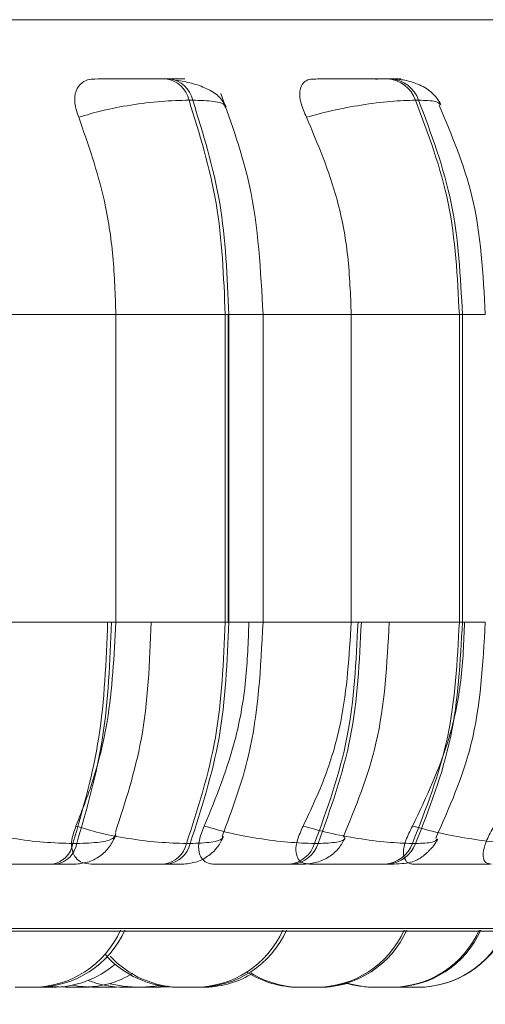
# Model space of a CAD drawing. Units: millimetres. Extents: x 898 to 1311, y 3 to 283.
# Drawn here: x 1064 to 1065, y 87 to 88 of the extents above; entities that cross this region are included whole.
import ezdxf

# ---------------------------------------------------------------- set-up
doc = ezdxf.new("R2010")
doc.units = ezdxf.units.MM
doc.header["$PDSIZE"] = -1
doc.layers.add('DIMENSIONS', color=7, linetype='Continuous')
doc.styles.get("Standard").update_dxf_attribs({"font": 'arial.ttf'})
doc.dimstyles.new('ISO-25 - ab', dxfattribs={"dimtxt": 3, "dimasz": 2.5, "dimexe": 1.25, "dimexo": 0.625, "dimtad": 1, "dimdec": 0, "dimlfac": 20, "dimrnd": 5, "dimzin": 1, "dimtxsty": 'Standard', "dimcen": 2.5, "dimadec": 0, "dimazin": 0, "dimtfac": 1, "dimtdec": 0, "dimtmove": 0, "dimatfit": 3, "dimfxl": 1, "dimlwd": 15, "dimlwe": 15, "dimarcsym": 0})

# ---------------------------------------------------------------- blocks, each defined once
blk = doc.blocks.new('*D32')
at = {"layer": 'Defpoints', "color": 0, "lineweight": 15, "transparency": 16777216}
for p in [(1122.6709, 89.1666), (1009.0709, 88.775), (1122.6709, 72.3953)]:
    blk.add_point(p, dxfattribs=at)
at = {"layer": 'DIMENSIONS', "color": 0, "lineweight": 15, "transparency": 16777216}
for p, q in [((1122.6709, 88.5416), (1122.6709, 71.1453)), ((1009.0709, 88.15), (1009.0709, 71.1453)), ((1011.5709, 72.3953), (1120.1709, 72.3953))]:
    blk.add_line(p, q, dxfattribs=at)
for points in [[(1011.5709, 72.812), (1011.5709, 71.9787), (1009.0709, 72.3953)], [(1120.1709, 72.812), (1120.1709, 71.9787), (1122.6709, 72.3953)]]:
    blk.add_solid(points, dxfattribs=at)
at = {"layer": 'DIMENSIONS', "color": 0, "lineweight": 15, "transparency": 16777216, "insert": (1065.8709, 74.9429), "char_height": 3, "attachment_point": 5}
blk.add_mtext('2270 [89,4"]', dxfattribs=at)

msp = doc.modelspace()

# ---------------------------------------------------------------- linework, layer by layer
at = {"color": 8, "linetype": 'Continuous', "lineweight": 15}
for p, q in [((1061.552, 87.6425), (1065.1883, 87.6425)), ((1064.6412, 87.3073), (1064.68, 87.3073)), ((1064.68, 87.3073), (1064.7803, 87.3073)), ((1064.9067, 87.3073), (1064.9327, 87.3073)), ((1064.6412, 86.9573), (1064.68, 86.9573)), ((1064.68, 86.9573), (1064.7803, 86.9573)), ((1064.9067, 86.9573), (1064.9327, 86.9573)), ((1061.5728, 86.6093), (1065.1674, 86.6093)), ((1065.1679, 86.6093), (1061.5733, 86.6093))]:
    msp.add_line(p, q, dxfattribs=at)
at = {"color": 7, "linetype": 'Continuous', "lineweight": 15}
for p, q in [((1064.5738, 87.5754), (1064.5697, 87.5754)), ((1064.8252, 87.5754), (1064.8217, 87.5754)), ((1064.6001, 87.551), (1064.5959, 87.551)), ((1064.8569, 87.551), (1064.8534, 87.551)), ((1064.3873, 87.3073), (1064.5127, 87.3073)), ((1064.5127, 86.9573), (1064.5127, 87.3073)), ((1064.5127, 87.3073), (1064.6371, 87.3073)), ((1064.6371, 86.9573), (1064.6371, 87.3073)), ((1064.6371, 87.3073), (1064.6412, 87.3073)), ((1064.6404, 87.3073), (1064.6404, 86.9573)), ((1064.6412, 87.3073), (1064.6412, 86.9573)), ((1064.68, 86.9573), (1064.68, 87.3073)), ((1064.7803, 86.9573), (1064.7803, 87.3073)), ((1064.7803, 87.3073), (1064.9032, 87.3073)), ((1064.9032, 86.9573), (1064.9032, 87.3073)), ((1064.9032, 87.3073), (1064.9067, 87.3073)), ((1064.9067, 87.3073), (1064.9067, 86.9573)), ((1064.3873, 86.9573), (1064.5127, 86.9573)), ((1064.5127, 86.9573), (1064.6371, 86.9573)), ((1064.6371, 86.9573), (1064.6412, 86.9573)), ((1064.7803, 86.9573), (1064.9032, 86.9573)), ((1064.9032, 86.9573), (1064.9067, 86.9573)), ((1064.4683, 86.7058), (1064.4639, 86.7058)), ((1064.593, 86.7058), (1064.5972, 86.7058)), ((1064.7426, 86.7058), (1064.7387, 86.7058)), ((1064.8499, 86.7058), (1064.8535, 86.7058)), ((1064.4451, 86.6823), (1064.4407, 86.6823)), ((1064.5671, 86.6823), (1064.5713, 86.6823)), ((1064.7136, 86.6823), (1064.7097, 86.6823)), ((1064.8185, 86.6823), (1064.8221, 86.6823)), ((1061.5851, 86.6061), (1065.1551, 86.6061)), ((1065.1556, 86.6061), (1061.5856, 86.6061)), ((1064.3984, 86.5423), (1064.4177, 86.5423)), ((1064.4406, 86.5433), (1064.4559, 86.5423)), ((1064.4703, 86.5423), (1064.4731, 86.5423)), ((1064.5134, 86.5426), (1064.5047, 86.5423)), ((1064.5441, 86.5423), (1064.5634, 86.5423)), ((1064.5732, 86.5427), (1064.5634, 86.5423)), ((1064.7384, 86.5423), (1064.741, 86.5423)), ((1064.8202, 86.5423), (1064.8223, 86.5423)), ((1064.8325, 86.5423), (1064.8287, 86.5423)), ((1064.8318, 86.5424), (1064.8367, 86.5423)), ((1064.8362, 86.5423), (1064.8325, 86.5423))]:
    msp.add_line(p, q, dxfattribs=at)
at = {"color": 7, "linetype": 'Continuous', "lineweight": 15, "flags": 128}
for points in [[(1064.4763, 86.5423), (1064.492, 86.5434), (1064.5065, 86.5465)], [(1064.5063, 86.5464), (1064.5206, 86.5434), (1064.5364, 86.5423)], [(1064.4252, 86.5423), (1064.4409, 86.5434), (1064.4411, 86.5434)], [(1064.4854, 86.5423), (1064.4697, 86.5434), (1064.4629, 86.5446)], [(1064.5623, 86.5443), (1064.5572, 86.5434), (1064.5414, 86.5423)], [(1064.5556, 86.5423), (1064.5714, 86.5434), (1064.5724, 86.5436)], [(1064.556, 86.5423), (1064.5717, 86.5434), (1064.5725, 86.5435)]]:
    msp.add_lwpolyline(points, dxfattribs=at)
at = {"color": 7, "linetype": 'Continuous', "lineweight": 15}
for centre, radius, start, end in [((1064.5651, 87.5441), 0.0316, 12.6836, 81.8829), ((1064.5693, 87.5441), 0.0316, 12.6835, 81.8829), ((1064.8189, 87.5389), 0.0365, 19.3568, 85.9253), ((1064.8225, 87.5389), 0.0365, 19.3568, 85.9253), ((1064.4352, 86.7109), 0.0292, 280.9336, 349.8732), ((1064.4396, 86.7109), 0.0292, 280.9336, 349.8732), ((1064.5627, 86.7132), 0.0313, 278.1338, 346.2805), ((1064.5668, 86.7132), 0.0313, 278.1338, 346.2805), ((1064.7063, 86.7161), 0.034, 275.6798, 342.4012), ((1064.7102, 86.7161), 0.034, 275.6798, 342.4012), ((1064.8159, 86.7185), 0.0363, 274.1782, 339.5549), ((1064.8194, 86.7185), 0.0363, 274.1782, 339.5549), ((1064.4177, 86.6523), 0.11, 270, 335.8523), ((1064.4226, 86.6523), 0.11, 270, 335.8523), ((1064.6023, 86.6523), 0.11, 270, 335.8523), ((1064.6064, 86.6523), 0.11, 270, 335.8523), ((1064.7401, 86.6523), 0.11, 270, 335.8523), ((1064.743, 86.6523), 0.11, 270, 335.8523), ((1064.8255, 86.6523), 0.11, 270, 335.8523), ((1064.8272, 86.6523), 0.11, 270, 335.8523), ((1064.8555, 86.6523), 0.11, 270, 335.8523), ((1064.8559, 86.6523), 0.11, 270, 335.8523), ((1064.5831, 86.6523), 0.11, 221.2438, 270), ((1064.4404, 86.6523), 0.11, 270, 310.4498), ((1064.5871, 86.6523), 0.11, 222.6089, 270), ((1064.4752, 86.6523), 0.11, 270, 301.1853), ((1064.7208, 86.6523), 0.11, 237.4199, 270), ((1064.7237, 86.6523), 0.11, 238.3715, 270), ((1064.5222, 86.6523), 0.11, 248.1702, 270), ((1064.6114, 86.6523), 0.11, 270, 299.813), ((1064.7443, 86.6523), 0.11, 270, 287.0071), ((1064.8063, 86.6523), 0.11, 252.4832, 270), ((1064.808, 86.6523), 0.11, 253.1834, 270)]:
    msp.add_arc(centre, radius, start, end, dxfattribs=at)
for points, knots in [([(1064.4705, 87.5316), (1064.4687, 87.537), (1064.4651, 87.5479), (1064.4665, 87.5618), (1064.4728, 87.5709), (1064.4812, 87.5747), (1064.4868, 87.575), (1064.4887, 87.5751)], [0, 0, 0, 0, 0.247972, 0.496314, 0.73292, 0.910158, 1, 1, 1, 1]), ([(1064.4887, 87.5751), (1064.4934, 87.5751), (1064.5028, 87.5752), (1064.5205, 87.5753), (1064.536, 87.5753), (1064.5479, 87.5753), (1064.5596, 87.5754), (1064.5663, 87.5754), (1064.5696, 87.5754)], [0, 0, 0, 0, 0.249946, 0.499272, 0.626637, 0.749893, 0.875921, 1, 1, 1, 1]), ([(1064.5712, 87.5751), (1064.5762, 87.5751), (1064.5863, 87.5752), (1064.5916, 87.5753), (1064.5913, 87.5753), (1064.5881, 87.5753), (1064.5825, 87.5754), (1064.5766, 87.5754), (1064.5737, 87.5754)], [0, 0, 0, 0, 0.249948, 0.499277, 0.626937, 0.749901, 0.876067, 1, 1, 1, 1]), ([(1064.6381, 87.5433), (1064.6357, 87.5475), (1064.6311, 87.5556), (1064.6167, 87.5644), (1064.5999, 87.5705), (1064.5874, 87.5727), (1064.5815, 87.5738)], [0, 0, 0, 0, 0.281735, 0.546302, 0.786892, 1, 1, 1, 1]), ([(1064.7294, 87.5316), (1064.727, 87.537), (1064.7223, 87.5479), (1064.7211, 87.5618), (1064.7249, 87.5709), (1064.7314, 87.5747), (1064.7362, 87.575), (1064.7377, 87.5751)], [0, 0, 0, 0, 0.247972, 0.496314, 0.73292, 0.910158, 1, 1, 1, 1]), ([(1064.7377, 87.5751), (1064.7435, 87.5751), (1064.755, 87.5752), (1064.7742, 87.5753), (1064.7901, 87.5753), (1064.8018, 87.5753), (1064.8129, 87.5754), (1064.8187, 87.5754), (1064.8215, 87.5754)], [0, 0, 0, 0, 0.249946, 0.499272, 0.626637, 0.749893, 0.875921, 1, 1, 1, 1]), ([(1064.8079, 87.5751), (1064.814, 87.5751), (1064.826, 87.5752), (1064.8347, 87.5753), (1064.8371, 87.5753), (1064.836, 87.5753), (1064.8324, 87.5754), (1064.8275, 87.5754), (1064.8251, 87.5754)], [0, 0, 0, 0, 0.2499483, 0.4992767, 0.6269368, 0.7499011, 0.8760666, 1, 1, 1, 1]), ([(1064.8823, 87.546), (1064.8795, 87.5506), (1064.8741, 87.5594), (1064.8589, 87.5686), (1064.8421, 87.5743), (1064.8306, 87.575), (1064.8252, 87.5754)], [0, 0, 0, 0, 0.287665, 0.553984, 0.791895, 1, 1, 1, 1]), ([(1064.68, 87.3073), (1064.6774, 87.3571), (1064.6727, 87.446), (1064.6443, 87.5242), (1064.6319, 87.5586)], [0, 0, 0, 0, 0.561004, 1, 1, 1, 1]), ([(1064.4705, 87.5316), (1064.4792, 87.5342), (1064.4969, 87.5396), (1064.5299, 87.5458), (1064.5653, 87.5502), (1064.5856, 87.5507), (1064.5959, 87.551)], [0, 0, 0, 0, 0.236569, 0.482311, 0.737989, 1, 1, 1, 1]), ([(1064.7294, 87.5316), (1064.739, 87.5342), (1064.7585, 87.5396), (1064.7922, 87.5458), (1064.8265, 87.5502), (1064.8444, 87.5507), (1064.8534, 87.551)], [0, 0, 0, 0, 0.236569, 0.482311, 0.737989, 1, 1, 1, 1]), ([(1064.9327, 87.3073), (1064.9303, 87.3531), (1064.9258, 87.4375), (1064.8945, 87.5115), (1064.8802, 87.5453)], [0, 0, 0, 0, 0.543617, 1, 1, 1, 1]), ([(1064.5127, 87.3073), (1064.512, 87.3294), (1064.5106, 87.3736), (1064.4986, 87.4512), (1064.4812, 87.5011), (1064.4705, 87.5316)], [0, 0, 0, 0, 0.279107, 0.558214, 1, 1, 1, 1]), ([(1064.7803, 87.3073), (1064.7795, 87.3294), (1064.7779, 87.3736), (1064.7634, 87.4512), (1064.7423, 87.5011), (1064.7294, 87.5316)], [0, 0, 0, 0, 0.279107, 0.558214, 1, 1, 1, 1]), ([(1064.4674, 86.7256), (1064.4747, 86.7443), (1064.4893, 86.7817), (1064.5077, 86.859), (1064.5107, 86.9192), (1064.5127, 86.9573)], [0, 0, 0, 0, 0.2693216, 0.5385391, 1, 1, 1, 1]), ([(1064.553, 86.9573), (1064.5511, 86.9119), (1064.5476, 86.8269), (1064.5234, 86.753), (1064.5122, 86.7186)], [0, 0, 0, 0, 0.534551, 1, 1, 1, 1]), ([(1064.6639, 86.9573), (1064.6632, 86.9352), (1064.6617, 86.8909), (1064.6478, 86.8104), (1064.6267, 86.7585), (1064.6133, 86.7256)], [0, 0, 0, 0, 0.269142, 0.538283, 1, 1, 1, 1]), ([(1064.6337, 86.7142), (1064.6449, 86.7442), (1064.673, 86.8193), (1064.6774, 86.9055), (1064.68, 86.9573)], [0, 0, 0, 0, 0.399766, 1, 1, 1, 1]), ([(1064.7256, 86.7256), (1064.7344, 86.7443), (1064.7521, 86.7817), (1064.7744, 86.859), (1064.778, 86.9192), (1064.7803, 86.9573)], [0, 0, 0, 0, 0.269322, 0.538539, 1, 1, 1, 1]), ([(1064.8234, 86.9573), (1064.821, 86.9103), (1064.8165, 86.8233), (1064.7855, 86.7476), (1064.7713, 86.7128)], [0, 0, 0, 0, 0.5391373, 1, 1, 1, 1]), ([(1064.9092, 86.9573), (1064.9083, 86.9352), (1064.9065, 86.8909), (1064.8903, 86.8104), (1064.8656, 86.7585), (1064.85, 86.7256)], [0, 0, 0, 0, 0.269142, 0.538283, 1, 1, 1, 1]), ([(1064.8764, 86.7117), (1064.8917, 86.7464), (1064.9253, 86.8223), (1064.9301, 86.9098), (1064.9327, 86.9573)], [0, 0, 0, 0, 0.456959, 1, 1, 1, 1]), ([(1064.3389, 86.7256), (1064.3471, 86.723), (1064.3637, 86.7175), (1064.396, 86.7112), (1064.4316, 86.7067), (1064.453, 86.7061), (1064.4639, 86.7058)], [0, 0, 0, 0, 0.2352636, 0.4807075, 0.7366892, 1, 1, 1, 1]), ([(1064.4847, 86.6823), (1064.4811, 86.6827), (1064.474, 86.6834), (1064.4667, 86.6891), (1064.4625, 86.6978), (1064.4619, 86.7102), (1064.4655, 86.7203), (1064.4674, 86.7256)], [0, 0, 0, 0, 0.174699, 0.348623, 0.538305, 0.755976, 1, 1, 1, 1]), ([(1064.4674, 86.7256), (1064.476, 86.723), (1064.4937, 86.7175), (1064.5266, 86.7112), (1064.5622, 86.7067), (1064.5827, 86.7061), (1064.593, 86.7058)], [0, 0, 0, 0, 0.2352636, 0.4807075, 0.7366892, 1, 1, 1, 1]), ([(1064.6133, 86.7256), (1064.6111, 86.7202), (1064.6066, 86.7092), (1064.6064, 86.6953), (1064.6113, 86.6863), (1064.6186, 86.6827), (1064.6236, 86.6824), (1064.6253, 86.6823)], [0, 0, 0, 0, 0.250958, 0.502293, 0.741311, 0.914549, 1, 1, 1, 1]), ([(1064.6133, 86.7256), (1064.6225, 86.723), (1064.6412, 86.7175), (1064.6747, 86.7112), (1064.7098, 86.7067), (1064.729, 86.7061), (1064.7387, 86.7058)], [0, 0, 0, 0, 0.2352636, 0.4807075, 0.7366892, 1, 1, 1, 1]), ([(1064.733, 86.6823), (1064.7299, 86.6827), (1064.724, 86.6834), (1064.7189, 86.6891), (1064.7168, 86.6978), (1064.7185, 86.7102), (1064.7232, 86.7203), (1064.7256, 86.7256)], [0, 0, 0, 0, 0.174699, 0.348623, 0.538305, 0.755976, 1, 1, 1, 1]), ([(1064.7256, 86.7256), (1064.7352, 86.723), (1064.7546, 86.7175), (1064.7883, 86.7112), (1064.8228, 86.7067), (1064.8408, 86.7061), (1064.8499, 86.7058)], [0, 0, 0, 0, 0.2352636, 0.4807075, 0.7366892, 1, 1, 1, 1]), ([(1064.85, 86.7256), (1064.8472, 86.7202), (1064.8416, 86.7092), (1064.8388, 86.6953), (1064.841, 86.6863), (1064.8463, 86.6827), (1064.8504, 86.6824), (1064.8518, 86.6823)], [0, 0, 0, 0, 0.250958, 0.502293, 0.741311, 0.914549, 1, 1, 1, 1]), ([(1064.85, 86.7256), (1064.8599, 86.723), (1064.8802, 86.7175), (1064.9138, 86.7112), (1064.9472, 86.7067), (1064.9637, 86.7061), (1064.972, 86.7058)], [0, 0, 0, 0, 0.235264, 0.480708, 0.736689, 1, 1, 1, 1]), ([(1064.9398, 86.6823), (1064.9374, 86.6827), (1064.9328, 86.6834), (1064.93, 86.6891), (1064.9302, 86.6978), (1064.9341, 86.7102), (1064.9397, 86.7203), (1064.9426, 86.7256)], [0, 0, 0, 0, 0.174699, 0.348623, 0.538305, 0.755976, 1, 1, 1, 1]), ([(1064.5126, 86.7152), (1064.5105, 86.7107), (1064.5062, 86.7015), (1064.4948, 86.6908), (1064.4808, 86.6836), (1064.4706, 86.6827), (1064.4656, 86.6823)], [0, 0, 0, 0, 0.242166, 0.497502, 0.754182, 1, 1, 1, 1]), ([(1064.5883, 86.6823), (1064.5933, 86.6827), (1064.6035, 86.6836), (1064.6173, 86.6906), (1064.6286, 86.7007), (1064.6329, 86.7094), (1064.635, 86.7136)], [0, 0, 0, 0, 0.2498012, 0.5075946, 0.7612661, 1, 1, 1, 1]), ([(1064.7733, 86.712), (1064.7711, 86.7081), (1064.7667, 86.7), (1064.7555, 86.6903), (1064.7416, 86.6836), (1064.7314, 86.6827), (1064.7264, 86.6823)], [0, 0, 0, 0, 0.237839, 0.490227, 0.748035, 1, 1, 1, 1]), ([(1064.8221, 86.6823), (1064.8265, 86.6823), (1064.8356, 86.6825), (1064.8456, 86.6837), (1064.8531, 86.686), (1064.859, 86.6892), (1064.8634, 86.6926), (1064.8663, 86.6951), (1064.869, 86.6978), (1064.8724, 86.7014), (1064.876, 86.706), (1064.8778, 86.7092), (1064.8787, 86.7108)], [0, 0, 0, 0, 0.173533, 0.352006, 0.513005, 0.636671, 0.68646, 0.731068, 0.773161, 0.815156, 0.903939, 1, 1, 1, 1]), ([(1064.4407, 86.6823), (1064.4372, 86.6823), (1064.43, 86.6823), (1064.4178, 86.6823), (1064.4056, 86.6823), (1064.3902, 86.6823), (1064.3731, 86.6823), (1064.3648, 86.6823), (1064.3607, 86.6823)], [0, 0, 0, 0, 0.123743, 0.250032, 0.372758, 0.500715, 0.749949, 1, 1, 1, 1]), ([(1064.4656, 86.6823), (1064.4654, 86.6823), (1064.4652, 86.6823), (1064.4612, 86.6823), (1064.4548, 86.6823), (1064.4483, 86.6823), (1064.4451, 86.6823)], [0, 0, 0, 0, 0.254989, 0.500639, 0.752602, 1, 1, 1, 1]), ([(1064.4847, 86.6823), (1064.4894, 86.6823), (1064.4989, 86.6823), (1064.5168, 86.6823), (1064.5326, 86.6823), (1064.5449, 86.6823), (1064.5569, 86.6823), (1064.5637, 86.6823), (1064.5671, 86.6823)], [0, 0, 0, 0, 0.2500484, 0.4992799, 0.6269583, 0.7499602, 0.876123, 1, 1, 1, 1]), ([(1064.5713, 86.6823), (1064.5742, 86.6823), (1064.5803, 86.6823), (1064.5859, 86.6823), (1064.5885, 86.6823), (1064.5895, 86.6823), (1064.5883, 86.6823), (1064.5883, 86.6823)], [0, 0, 0, 0, 0.246309, 0.497686, 0.74197, 0.996668, 1, 1, 1, 1]), ([(1064.7097, 86.6823), (1064.7066, 86.6823), (1064.7002, 86.6823), (1064.6885, 86.6823), (1064.6762, 86.6823), (1064.6601, 86.6823), (1064.6412, 86.6823), (1064.6306, 86.6823), (1064.6253, 86.6823)], [0, 0, 0, 0, 0.1237429, 0.2500319, 0.3727577, 0.500715, 0.7499494, 1, 1, 1, 1]), ([(1064.7264, 86.6823), (1064.727, 86.6823), (1064.7281, 86.6823), (1064.7262, 86.6823), (1064.7218, 86.6823), (1064.7163, 86.6823), (1064.7136, 86.6823)], [0, 0, 0, 0, 0.254989, 0.500639, 0.752602, 1, 1, 1, 1]), ([(1064.733, 86.6823), (1064.7387, 86.6823), (1064.7503, 86.6823), (1064.7699, 86.6823), (1064.7861, 86.6823), (1064.7983, 86.6823), (1064.8096, 86.6823), (1064.8156, 86.6823), (1064.8185, 86.6823)], [0, 0, 0, 0, 0.250048, 0.49928, 0.626958, 0.74996, 0.876123, 1, 1, 1, 1]), ([(1064.938, 86.6823), (1064.9354, 86.6823), (1064.93, 86.6823), (1064.9191, 86.6823), (1064.9072, 86.6823), (1064.8909, 86.6823), (1064.8707, 86.6823), (1064.8581, 86.6823), (1064.8518, 86.6823)], [0, 0, 0, 0, 0.123743, 0.250032, 0.372758, 0.500715, 0.749949, 1, 1, 1, 1]), ([(1064.4034, 86.5423), (1064.4034, 86.5423), (1064.4034, 86.5423), (1064.4034, 86.5423), (1064.4039, 86.5423), (1064.4054, 86.5423), (1064.4062, 86.5423)], [0, 0, 0, 0, 0.006977, 0.07286, 0.49885, 1, 1, 1, 1]), ([(1064.4062, 86.5423), (1064.4072, 86.5423), (1064.4087, 86.5423), (1064.4111, 86.5423), (1064.4124, 86.5423), (1064.4131, 86.5423), (1064.4132, 86.5423), (1064.4145, 86.5423), (1064.4163, 86.5423), (1064.4184, 86.5423), (1064.4194, 86.5423), (1064.42, 86.5423), (1064.4208, 86.5423), (1064.4219, 86.5423), (1064.4226, 86.5423), (1064.4226, 86.5423), (1064.4226, 86.5423)], [0, 0, 0, 0, 0.165751, 0.249492, 0.333128, 0.333903, 0.339845, 0.356212, 0.498972, 0.582828, 0.666558, 0.669171, 0.690693, 0.832415, 0.916262, 1, 1, 1, 1]), ([(1064.4214, 86.5423), (1064.4211, 86.5423), (1064.4203, 86.5423), (1064.4184, 86.5423), (1064.4162, 86.5423), (1064.4142, 86.5423), (1064.4132, 86.5423), (1064.4126, 86.5423), (1064.4118, 86.5423), (1064.4107, 86.5423), (1064.41, 86.5423), (1064.41, 86.5423), (1064.41, 86.5423)], [0, 0, 0, 0, 0.040558, 0.146316, 0.326926, 0.436454, 0.54584, 0.549385, 0.578205, 0.765598, 0.882217, 1, 1, 1, 1]), ([(1064.4403, 86.5423), (1064.4403, 86.5423), (1064.4404, 86.5423), (1064.4401, 86.5423), (1064.4396, 86.5423), (1064.4393, 86.5423), (1064.4393, 86.5423), (1064.4393, 86.5423), (1064.4387, 86.5423), (1064.4373, 86.5423), (1064.4351, 86.5423), (1064.4327, 86.5423), (1064.4304, 86.5423), (1064.4282, 86.5423), (1064.427, 86.5423), (1064.4263, 86.5423), (1064.4251, 86.5423), (1064.4236, 86.5423), (1064.4224, 86.5423), (1064.4218, 86.5423), (1064.4213, 86.5423), (1064.4212, 86.5423), (1064.4212, 86.5423)], [0, 0, 0, 0, 0.022102, 0.084998, 0.147799, 0.147947, 0.149008, 0.151865, 0.162524, 0.272983, 0.360212, 0.420417, 0.523232, 0.585582, 0.647851, 0.649802, 0.665932, 0.772251, 0.844317, 0.87937, 0.897928, 1, 1, 1, 1]), ([(1064.4224, 86.5423), (1064.4232, 86.5423), (1064.4248, 86.5423), (1064.4251, 86.5423), (1064.4252, 86.5423)], [0, 0, 0, 0, 0.510496, 1, 1, 1, 1]), ([(1064.4292, 86.5423), (1064.4292, 86.5423), (1064.4293, 86.5423), (1064.429, 86.5423), (1064.4287, 86.5423)], [0, 0, 0, 0, 0.256679, 1, 1, 1, 1]), ([(1064.4559, 86.5423), (1064.4559, 86.5423), (1064.456, 86.5423), (1064.4564, 86.5423), (1064.4567, 86.5423), (1064.4572, 86.5423), (1064.4587, 86.5423), (1064.4607, 86.5423), (1064.4619, 86.5423)], [0, 0, 0, 0, 0.165494, 0.33331, 0.339019, 0.382872, 0.666422, 1, 1, 1, 1]), ([(1064.457, 86.5423), (1064.4571, 86.5423), (1064.4573, 86.5423), (1064.4585, 86.5423), (1064.4598, 86.5423), (1064.4614, 86.5423), (1064.4637, 86.5423), (1064.4668, 86.5423), (1064.4692, 86.5423), (1064.4703, 86.5423)], [0, 0, 0, 0, 0.19746, 0.309726, 0.407373, 0.512136, 0.618498, 0.811476, 1, 1, 1, 1]), ([(1064.4619, 86.5423), (1064.4631, 86.5423), (1064.4649, 86.5423), (1064.4674, 86.5423), (1064.4687, 86.5423), (1064.4693, 86.5423), (1064.4694, 86.5423), (1064.4706, 86.5423), (1064.4721, 86.5423), (1064.4736, 86.5423), (1064.4742, 86.5423), (1064.4744, 86.5423), (1064.4745, 86.5423), (1064.4745, 86.5423), (1064.475, 86.5423), (1064.4751, 86.5423), (1064.4752, 86.5423)], [0, 0, 0, 0, 0.198919, 0.299418, 0.39979, 0.40072, 0.407851, 0.427493, 0.59882, 0.699457, 0.799942, 0.800179, 0.801876, 0.806447, 0.823502, 1, 1, 1, 1]), ([(1064.475, 86.5423), (1064.4752, 86.5423), (1064.4754, 86.5423), (1064.4756, 86.5423), (1064.4761, 86.5423), (1064.4762, 86.5423), (1064.4763, 86.5423)], [0, 0, 0, 0, 0.23894, 0.252352, 0.371765, 1, 1, 1, 1]), ([(1064.5046, 86.5423), (1064.5047, 86.5423), (1064.5048, 86.5423), (1064.5043, 86.5423), (1064.5032, 86.5423), (1064.5018, 86.5423), (1064.4999, 86.5423), (1064.4987, 86.5423), (1064.4979, 86.5423), (1064.4967, 86.5423), (1064.4948, 86.5423), (1064.4925, 86.5423), (1064.4913, 86.5423), (1064.4906, 86.5423), (1064.4895, 86.5423), (1064.4879, 86.5423), (1064.4867, 86.5423), (1064.4862, 86.5423), (1064.4856, 86.5423), (1064.4856, 86.5423), (1064.4855, 86.5423)], [0, 0, 0, 0, 0.022922, 0.110148, 0.17035, 0.273161, 0.335509, 0.397776, 0.399726, 0.415856, 0.522171, 0.585065, 0.647863, 0.649818, 0.665955, 0.772259, 0.844343, 0.879401, 0.897932, 1, 1, 1, 1]), ([(1064.5414, 86.5423), (1064.5414, 86.5423), (1064.5415, 86.5423), (1064.5414, 86.5423), (1064.5412, 86.5423), (1064.5412, 86.5423), (1064.5412, 86.5423), (1064.5409, 86.5423), (1064.5401, 86.5423), (1064.5383, 86.5423), (1064.5362, 86.5423), (1064.534, 86.5423), (1064.5317, 86.5423), (1064.5305, 86.5423), (1064.5297, 86.5423), (1064.5284, 86.5423), (1064.5267, 86.5423), (1064.5249, 86.5423), (1064.5241, 86.5423), (1064.5237, 86.5423), (1064.523, 86.5423), (1064.5223, 86.5423), (1064.5222, 86.5423), (1064.5221, 86.5423)], [0, 0, 0, 0, 0.001585, 0.064271, 0.064419, 0.065478, 0.068329, 0.078969, 0.189226, 0.276296, 0.33639, 0.439017, 0.501253, 0.563408, 0.565355, 0.581456, 0.68758, 0.750361, 0.813046, 0.814998, 0.831106, 0.937219, 1, 1, 1, 1]), ([(1064.5364, 86.5423), (1064.5365, 86.5423), (1064.5365, 86.5423), (1064.5373, 86.5423), (1064.538, 86.5423), (1064.5385, 86.5423), (1064.5392, 86.5423), (1064.5412, 86.5423), (1064.5435, 86.5423), (1064.5447, 86.5423)], [0, 0, 0, 0, 0.180156, 0.317593, 0.454822, 0.459491, 0.495351, 0.72722, 1, 1, 1, 1]), ([(1064.5368, 86.5423), (1064.5368, 86.5423), (1064.5368, 86.5423), (1064.5368, 86.5423), (1064.5369, 86.5423), (1064.5372, 86.5423), (1064.5374, 86.5423)], [0, 0, 0, 0, 0.383885, 0.402012, 0.551945, 1, 1, 1, 1]), ([(1064.5426, 86.5423), (1064.543, 86.5423), (1064.5445, 86.5423), (1064.5463, 86.5423), (1064.5476, 86.5423)], [0, 0, 0, 0, 0.263409, 1, 1, 1, 1]), ([(1064.5447, 86.5423), (1064.546, 86.5423), (1064.5479, 86.5423), (1064.5503, 86.5423), (1064.5513, 86.5423), (1064.5519, 86.5423), (1064.552, 86.5423), (1064.553, 86.5423), (1064.5543, 86.5423), (1064.5551, 86.5423), (1064.5554, 86.5423), (1064.5556, 86.5423), (1064.5555, 86.5423), (1064.5554, 86.5423)], [0, 0, 0, 0, 0.2295142, 0.3454705, 0.4612812, 0.4623541, 0.4705819, 0.4932448, 0.6909235, 0.8240071, 0.8887323, 0.9229444, 1, 1, 1, 1]), ([(1064.6022, 86.5423), (1064.6023, 86.5423), (1064.6023, 86.5423), (1064.6017, 86.5423), (1064.601, 86.5423), (1064.6007, 86.5423), (1064.6007, 86.5423), (1064.6006, 86.5423), (1064.5999, 86.5423), (1064.5983, 86.5423), (1064.5959, 86.5423), (1064.5935, 86.5423), (1064.5911, 86.5423), (1064.5889, 86.5423), (1064.5878, 86.5423), (1064.5872, 86.5423), (1064.5861, 86.5423), (1064.5848, 86.5423), (1064.5837, 86.5423), (1064.5834, 86.5423), (1064.5832, 86.5423), (1064.5831, 86.5423), (1064.5832, 86.5423), (1064.5832, 86.5423)], [0, 0, 0, 0, 0.063748, 0.126629, 0.189415, 0.189563, 0.190623, 0.19348, 0.204136, 0.314569, 0.401777, 0.461967, 0.564757, 0.627093, 0.689347, 0.691297, 0.707424, 0.813717, 0.87659, 0.939382, 0.941341, 0.95748, 1, 1, 1, 1]), ([(1064.5871, 86.5423), (1064.5871, 86.5423), (1064.5872, 86.5423), (1064.5873, 86.5423), (1064.5876, 86.5423), (1064.5886, 86.5423), (1064.5904, 86.5423), (1064.5914, 86.5423)], [0, 0, 0, 0, 0.199302, 0.206159, 0.258826, 0.599371, 1, 1, 1, 1]), ([(1064.5891, 86.5423), (1064.5891, 86.5423), (1064.5892, 86.5423), (1064.5897, 86.5423), (1064.591, 86.5423), (1064.5928, 86.5423), (1064.5945, 86.5423), (1064.5952, 86.5423), (1064.5953, 86.5423)], [0, 0, 0, 0, 0.1618606, 0.3274141, 0.4977261, 0.8183089, 0.9805784, 1, 1, 1, 1]), ([(1064.5914, 86.5423), (1064.5925, 86.5423), (1064.5942, 86.5423), (1064.5967, 86.5423), (1064.598, 86.5423), (1064.5987, 86.5423), (1064.5988, 86.5423), (1064.6, 86.5423), (1064.6018, 86.5423), (1064.6036, 86.5423), (1064.6044, 86.5423), (1064.6048, 86.5423), (1064.6055, 86.5423), (1064.6063, 86.5423), (1064.6064, 86.5423), (1064.6064, 86.5423)], [0, 0, 0, 0, 0.180567, 0.271794, 0.362906, 0.36375, 0.370223, 0.388053, 0.543574, 0.634926, 0.726141, 0.729086, 0.752933, 0.908933, 1, 1, 1, 1]), ([(1064.594, 86.5423), (1064.5939, 86.5423), (1064.5938, 86.5423), (1064.5937, 86.5423), (1064.593, 86.5423), (1064.5923, 86.5423), (1064.5922, 86.5423), (1064.5922, 86.5423)], [0, 0, 0, 0, 0.061026, 0.070849, 0.151777, 0.684683, 1, 1, 1, 1]), ([(1064.5978, 86.5423), (1064.5987, 86.5423), (1064.6002, 86.5423), (1064.6024, 86.5423), (1064.6035, 86.5423), (1064.6041, 86.5423)], [0, 0, 0, 0, 0.394506, 0.698762, 1, 1, 1, 1]), ([(1064.6114, 86.5423), (1064.6114, 86.5423), (1064.6115, 86.5423), (1064.611, 86.5423), (1064.6101, 86.5423), (1064.6086, 86.5423), (1064.6076, 86.5423), (1064.6069, 86.5423), (1064.6059, 86.5423), (1064.6042, 86.5423), (1064.6027, 86.5423), (1064.6022, 86.5423)], [0, 0, 0, 0, 0.055033, 0.178736, 0.38999, 0.518102, 0.646047, 0.650054, 0.683197, 0.901651, 1, 1, 1, 1]), ([(1064.6077, 86.5423), (1064.608, 86.5423), (1064.6084, 86.5423), (1064.6083, 86.5423), (1064.6082, 86.5423)], [0, 0, 0, 0, 0.560762, 1, 1, 1, 1]), ([(1064.7401, 86.5423), (1064.7401, 86.5423), (1064.7402, 86.5423), (1064.7399, 86.5423), (1064.7396, 86.5423), (1064.7393, 86.5423), (1064.7393, 86.5423), (1064.7392, 86.5423), (1064.7387, 86.5423), (1064.7375, 86.5423), (1064.7354, 86.5423), (1064.7331, 86.5423), (1064.7308, 86.5423), (1064.7285, 86.5423), (1064.7273, 86.5423), (1064.7265, 86.5423), (1064.7254, 86.5423), (1064.7233, 86.5423), (1064.7212, 86.5423), (1064.7209, 86.5423), (1064.7208, 86.5423)], [0, 0, 0, 0, 0.001445, 0.064294, 0.127048, 0.127195, 0.128256, 0.13111, 0.141761, 0.252138, 0.339302, 0.399462, 0.502199, 0.564503, 0.626726, 0.628675, 0.644793, 0.751032, 0.875985, 1, 1, 1, 1]), ([(1064.7237, 86.5423), (1064.7237, 86.5423), (1064.7238, 86.5423), (1064.7242, 86.5423), (1064.7245, 86.5423), (1064.725, 86.5423), (1064.7264, 86.5423), (1064.7285, 86.5423), (1064.7296, 86.5423)], [0, 0, 0, 0, 0.165494, 0.33331, 0.339019, 0.382872, 0.666422, 1, 1, 1, 1]), ([(1064.7251, 86.5423), (1064.7252, 86.5423), (1064.7254, 86.5423), (1064.7266, 86.5423), (1064.7279, 86.5423), (1064.729, 86.5423), (1064.7298, 86.5423), (1064.73, 86.5423)], [0, 0, 0, 0, 0.361295, 0.566709, 0.745376, 0.93706, 1, 1, 1, 1]), ([(1064.7296, 86.5423), (1064.7309, 86.5423), (1064.7327, 86.5423), (1064.7352, 86.5423), (1064.7364, 86.5423), (1064.7371, 86.5423), (1064.7372, 86.5423), (1064.7384, 86.5423), (1064.7399, 86.5423), (1064.7414, 86.5423), (1064.742, 86.5423), (1064.7422, 86.5423), (1064.7423, 86.5423), (1064.7423, 86.5423), (1064.7428, 86.5423), (1064.7429, 86.5423), (1064.743, 86.5423)], [0, 0, 0, 0, 0.198919, 0.299418, 0.39979, 0.40072, 0.407851, 0.427493, 0.59882, 0.699457, 0.799942, 0.800179, 0.801876, 0.806447, 0.823502, 1, 1, 1, 1]), ([(1064.7463, 86.5423), (1064.7463, 86.5423), (1064.7465, 86.5423), (1064.7461, 86.5423), (1064.7452, 86.5423), (1064.7438, 86.5423), (1064.742, 86.5423), (1064.7409, 86.5423), (1064.7401, 86.5423), (1064.7399, 86.5423), (1064.7396, 86.5423), (1064.7395, 86.5423)], [0, 0, 0, 0, 0.005581, 0.219703, 0.367488, 0.619869, 0.772921, 0.925775, 0.930562, 0.970158, 1, 1, 1, 1]), ([(1064.743, 86.5423), (1064.7432, 86.5423), (1064.7434, 86.5423), (1064.7437, 86.5423), (1064.7441, 86.5423), (1064.7443, 86.5423), (1064.7444, 86.5423)], [0, 0, 0, 0, 0.2874018, 0.2999602, 0.4117692, 1, 1, 1, 1]), ([(1064.8255, 86.5423), (1064.8255, 86.5423), (1064.8256, 86.5423), (1064.8255, 86.5423), (1064.8253, 86.5423), (1064.8253, 86.5423), (1064.8253, 86.5423), (1064.825, 86.5423), (1064.8242, 86.5423), (1064.8224, 86.5423), (1064.8203, 86.5423), (1064.8181, 86.5423), (1064.8158, 86.5423), (1064.8146, 86.5423), (1064.8138, 86.5423), (1064.8126, 86.5423), (1064.8108, 86.5423), (1064.809, 86.5423), (1064.8082, 86.5423), (1064.8078, 86.5423), (1064.8071, 86.5423), (1064.8064, 86.5423), (1064.8063, 86.5423), (1064.8063, 86.5423)], [0, 0, 0, 0, 0.001585, 0.064271, 0.064419, 0.065478, 0.068329, 0.078969, 0.189226, 0.276296, 0.33639, 0.439017, 0.501253, 0.563408, 0.565355, 0.581456, 0.68758, 0.750361, 0.813046, 0.814998, 0.831106, 0.937219, 1, 1, 1, 1]), ([(1064.8081, 86.5423), (1064.8081, 86.5423), (1064.808, 86.5423), (1064.8086, 86.5423), (1064.8093, 86.5423), (1064.8097, 86.5423), (1064.8104, 86.5423), (1064.8123, 86.5423), (1064.8145, 86.5423), (1064.8157, 86.5423)], [0, 0, 0, 0, 0.141055, 0.285046, 0.42882, 0.433712, 0.471282, 0.714211, 1, 1, 1, 1]), ([(1064.8087, 86.5423), (1064.8087, 86.5423), (1064.8088, 86.5423), (1064.8089, 86.5423), (1064.8092, 86.5423), (1064.8099, 86.5423), (1064.8114, 86.5423), (1064.8124, 86.5423), (1064.8131, 86.5423), (1064.8142, 86.5423), (1064.8166, 86.5423), (1064.8189, 86.5423), (1064.8202, 86.5423)], [0, 0, 0, 0, 0.110828, 0.114299, 0.143008, 0.332235, 0.444178, 0.555951, 0.559754, 0.588962, 0.77782, 1, 1, 1, 1]), ([(1064.8108, 86.5423), (1064.8106, 86.5423), (1064.81, 86.5423), (1064.8098, 86.5423), (1064.8096, 86.5423), (1064.8095, 86.5423), (1064.8095, 86.5423), (1064.8096, 86.5423)], [0, 0, 0, 0, 0.28168, 0.647169, 0.658593, 0.752557, 1, 1, 1, 1]), ([(1064.8157, 86.5423), (1064.817, 86.5423), (1064.8189, 86.5423), (1064.8213, 86.5423), (1064.8224, 86.5423), (1064.823, 86.5423), (1064.8231, 86.5423), (1064.8242, 86.5423), (1064.8259, 86.5423), (1064.8272, 86.5423), (1064.8271, 86.5423), (1064.8271, 86.5423)], [0, 0, 0, 0, 0.221255, 0.333039, 0.444682, 0.445716, 0.453648, 0.475495, 0.666061, 0.888609, 1, 1, 1, 1]), ([(1064.8286, 86.5423), (1064.8286, 86.5423), (1064.8287, 86.5423), (1064.8278, 86.5423), (1064.8265, 86.5423), (1064.8248, 86.5423), (1064.8228, 86.5423), (1064.8215, 86.5423), (1064.8207, 86.5423), (1064.82, 86.5423), (1064.8193, 86.5423), (1064.8188, 86.5423)], [0, 0, 0, 0, 0.1263502, 0.2970129, 0.4148028, 0.615959, 0.7379472, 0.8597766, 0.8635922, 0.8951514, 1, 1, 1, 1]), ([(1064.8267, 86.5423), (1064.8271, 86.5423), (1064.8278, 86.5423), (1064.828, 86.5423), (1064.828, 86.5423), (1064.828, 86.5423)], [0, 0, 0, 0, 0.599172, 0.999002, 1, 1, 1, 1]), ([(1064.8555, 86.5423), (1064.8555, 86.5423), (1064.8555, 86.5423), (1064.8555, 86.5423), (1064.8555, 86.5423), (1064.8555, 86.5423), (1064.8554, 86.5423), (1064.855, 86.5423), (1064.8536, 86.5423), (1064.8518, 86.5423), (1064.8499, 86.5423), (1064.8477, 86.5423), (1064.8464, 86.5423), (1064.8456, 86.5423), (1064.8443, 86.5423), (1064.8425, 86.5423), (1064.8404, 86.5423), (1064.8394, 86.5423), (1064.8389, 86.5423), (1064.838, 86.5423), (1064.837, 86.5423), (1064.8363, 86.5423), (1064.8362, 86.5423), (1064.8362, 86.5423)], [0, 0, 0, 0, 0.001761, 0.001908, 0.002969, 0.005825, 0.016481, 0.12691, 0.214115, 0.274303, 0.377089, 0.439422, 0.501674, 0.503623, 0.519749, 0.626039, 0.688917, 0.7517, 0.753723, 0.770133, 0.87719, 0.939524, 1, 1, 1, 1]), ([(1064.8367, 86.5423), (1064.8367, 86.5423), (1064.8367, 86.5423), (1064.8367, 86.5423), (1064.8371, 86.5423), (1064.8382, 86.5423), (1064.8391, 86.5423), (1064.8396, 86.5423), (1064.8405, 86.5423), (1064.8427, 86.5423), (1064.845, 86.5423), (1064.8463, 86.5423)], [0, 0, 0, 0, 0.003904, 0.036191, 0.249004, 0.374899, 0.500604, 0.504881, 0.53773, 0.750128, 1, 1, 1, 1]), ([(1064.8463, 86.5423), (1064.8476, 86.5423), (1064.8495, 86.5423), (1064.8517, 86.5423), (1064.8527, 86.5423), (1064.8531, 86.5423), (1064.8533, 86.5423), (1064.8541, 86.5423), (1064.8551, 86.5423), (1064.8558, 86.5423), (1064.8559, 86.5423), (1064.8559, 86.5423)], [0, 0, 0, 0, 0.248667, 0.3743, 0.499775, 0.500937, 0.509851, 0.534405, 0.74858, 0.874372, 1, 1, 1, 1])]:
    msp.add_open_spline(points, degree=3, knots=knots, dxfattribs=at)
for points in [[(1064.6371, 87.3073), (1064.6353, 87.3502), (1064.6317, 87.436), (1064.6078, 87.5127), (1064.5959, 87.551)], [(1064.6001, 87.551), (1064.612, 87.5127), (1064.6358, 87.436), (1064.6394, 87.3502), (1064.6412, 87.3073)], [(1064.9032, 87.3073), (1064.901, 87.3502), (1064.8967, 87.436), (1064.8678, 87.5127), (1064.8534, 87.551)], [(1064.8569, 87.551), (1064.8713, 87.5127), (1064.9001, 87.436), (1064.9045, 87.3502), (1064.9067, 87.3073)], [(1064.5034, 86.9573), (1064.5016, 86.9128), (1064.4981, 86.8239), (1064.4753, 86.7452), (1064.4639, 86.7058)], [(1064.4683, 86.7058), (1064.4797, 86.7452), (1064.5025, 86.8239), (1064.5059, 86.9128), (1064.5076, 86.9573)], [(1064.593, 86.7058), (1064.6058, 86.7452), (1064.6313, 86.8239), (1064.6352, 86.9128), (1064.6371, 86.9573)], [(1064.6412, 86.9573), (1064.6393, 86.9128), (1064.6354, 86.8239), (1064.6099, 86.7452), (1064.5972, 86.7058)], [(1064.788, 86.9573), (1064.7859, 86.9128), (1064.7815, 86.8239), (1064.753, 86.7452), (1064.7387, 86.7058)], [(1064.7426, 86.7058), (1064.7568, 86.7452), (1064.7853, 86.8239), (1064.7896, 86.9128), (1064.7918, 86.9573)], [(1064.8499, 86.7058), (1064.8653, 86.7452), (1064.8962, 86.8239), (1064.9009, 86.9128), (1064.9032, 86.9573)], [(1064.9067, 86.9573), (1064.9043, 86.9128), (1064.8997, 86.8239), (1064.8689, 86.7452), (1064.8535, 86.7058)]]:
    msp.add_open_spline(points, degree=3, dxfattribs=at)
at = {"color": 8, "linetype": 'Continuous', "lineweight": 15}
for points, knots in [([(1064.6368, 87.5428), (1064.6369, 87.5437), (1064.637, 87.5468), (1064.6256, 87.5501), (1064.6086, 87.5507), (1064.6001, 87.551)], [0, 0, 0, 0, 0.167177, 0.578494, 1, 1, 1, 1]), ([(1064.8817, 87.5459), (1064.8805, 87.5473), (1064.878, 87.5503), (1064.8643, 87.5508), (1064.8569, 87.551)], [0, 0, 0, 0, 0.463465, 1, 1, 1, 1]), ([(1064.5127, 86.7179), (1064.5123, 86.7157), (1064.5114, 86.7111), (1064.4961, 86.7067), (1064.4777, 86.7061), (1064.4683, 86.7058)], [0, 0, 0, 0, 0.320952, 0.655684, 1, 1, 1, 1]), ([(1064.6338, 86.7141), (1064.6339, 86.7132), (1064.6341, 86.7101), (1064.6228, 86.7068), (1064.6058, 86.7061), (1064.5972, 86.7058)], [0, 0, 0, 0, 0.1580228, 0.5730697, 1, 1, 1, 1]), ([(1064.7719, 86.7147), (1064.7726, 86.7136), (1064.7744, 86.7102), (1064.7657, 86.7068), (1064.7503, 86.7061), (1064.7426, 86.7058)], [0, 0, 0, 0, 0.187618, 0.588076, 1, 1, 1, 1]), ([(1064.878, 86.711), (1064.8769, 86.7096), (1064.8744, 86.7065), (1064.8608, 86.7061), (1064.8535, 86.7058)], [0, 0, 0, 0, 0.455473, 1, 1, 1, 1])]:
    msp.add_open_spline(points, degree=3, knots=knots, dxfattribs=at)

# ---------------------------------------------------------------- dimensions: what is measured, and where the dimension line sits
at = {"layer": 'DIMENSIONS', "lineweight": 15}
dim = msp.add_linear_dim(base=(1122.6709, 72.3953), p1=(1009.0709, 88.775), p2=(1122.6709, 89.1666), dimstyle='ISO-25 - ab', dxfattribs=at)
dim.commit()
dim.dimension.update_dxf_attribs({"geometry": '*D32', "text_midpoint": (1065.8709, 74.9429)})

doc.saveas('drawing.dxf')
